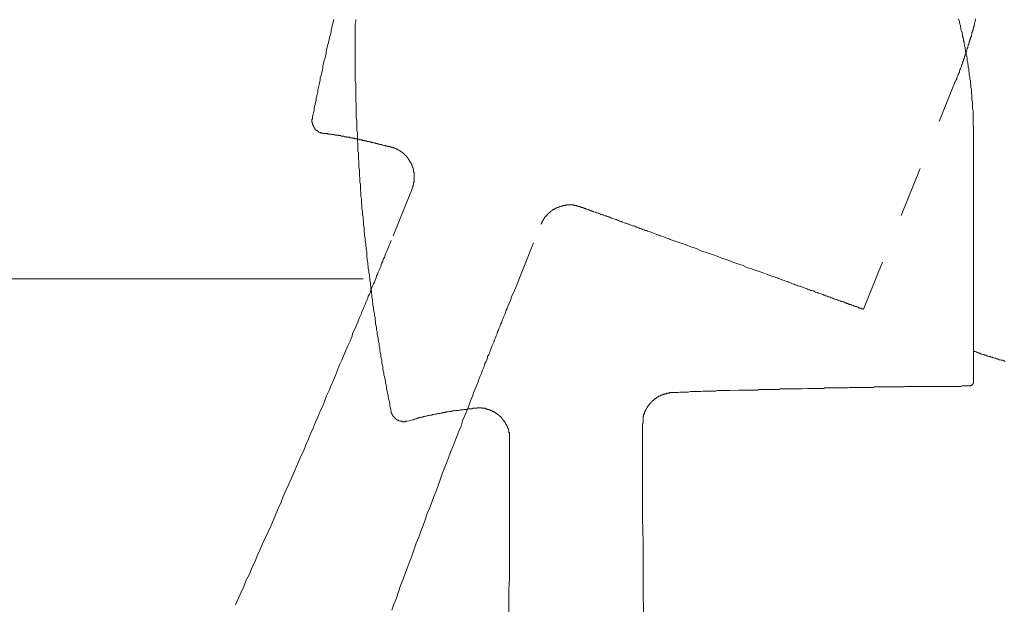
# Model space of a CAD drawing. Units: inches. Extents: x 6.9 to 89.9, y 222 to 281.2.
# Drawn here: x 69.1 to 76, y 250 to 254.1 of the extents above; entities that cross this region are included whole.
import ezdxf

# ---------------------------------------------------------------- set-up
doc = ezdxf.new("R2010")
doc.units = ezdxf.units.IN
doc.header["$MEASUREMENT"] = 0
for name, pattern in [('AI-Linetype-20', [0.705556, 0.352778, -0.352778]), ('AI-Linetype-24', [0.705556, 0.352778, -0.352778]), ('AI-Linetype-25', [0.705556, 0.352778, -0.352778]), ('AI-Linetype-29', [0.705556, 0.352778, -0.352778]), ('AI-Linetype-30', [0.705556, 0.352778, -0.352778]), ('AI-Linetype-31', [0.705556, 0.352778, -0.352778]), ('AI-Linetype-32', [0.705556, 0.352778, -0.352778]), ('AI-Linetype-33', [0.705556, 0.352778, -0.352778]), ('AI-Linetype-34', [0.705556, 0.352778, -0.352778]), ('AI-Linetype-35', [0.705556, 0.352778, -0.352778]), ('AI-Linetype-38', [0.705556, 0.352778, -0.352778]), ('AI-Linetype-39', [0.705556, 0.352778, -0.352778])]:
    doc.linetypes.add(name, pattern=pattern)
doc.layers.add('图层 1', color=7, linetype='Continuous')

msp = doc.modelspace()

# ---------------------------------------------------------------- linework, layer by layer
at = {"layer": '图层 1', "linetype": 'AI-Linetype-25', "lineweight": 9}
msp.add_lwpolyline([(71.3367, 254.1101), (71.3331, 254.0956), (71.3295, 254.0806), (71.3259, 254.0665), (71.3224, 254.0517), (71.319, 254.0405), (71.319, 254.0267), (71.315, 254.0117), (71.3114, 253.9971), (71.3076, 253.9831), (71.304, 253.9685), (71.3006, 253.9538), (71.2971, 253.9392), (71.2933, 253.9283), (71.2895, 253.9134), (71.2861, 253.8989), (71.2826, 253.8848), (71.2826, 253.8703), (71.2789, 253.8553), (71.2751, 253.8408), (71.2711, 253.8296), (71.2675, 253.8157), (71.2639, 253.8005), (71.2608, 253.7866), (71.2608, 253.7718), (71.2573, 253.7575), (71.2537, 253.7428), (71.2497, 253.7285), (71.2461, 253.7137), (71.2425, 253.7025), (71.2425, 253.6886), (71.2387, 253.6736), (71.2348, 253.6591), (71.231, 253.6445), (71.2277, 253.6302), (71.2241, 253.6157), (71.2241, 253.6014), (71.2205, 253.5899), (71.2174, 253.5754), (71.2134, 253.5609), (71.2134, 253.5468), (71.21, 253.532), (71.2063, 253.5175), (71.2027, 253.503), (71.1988, 253.4884), (71.1988, 253.4736), (71.1951, 253.4591), (71.1917, 253.4486), (71.1877, 253.4338), (71.1877, 253.4195)], dxfattribs=at)
at = {"layer": '图层 1', "lineweight": 9}
for points in [[(71.4895, 254.1101), (71.4895, 254.0956), (71.4859, 254.0772), (71.4859, 254.0627), (71.4859, 254.0479), (71.4859, 254.0336), (71.4859, 254.0191), (71.4859, 254.0043), (71.4859, 253.9867), (71.4859, 253.9721), (71.4859, 253.9576), (71.4859, 253.9428), (71.4859, 253.9283)], [(75.7955, 253.2993), (75.7955, 253.3358), (75.7955, 253.3539), (75.7921, 253.3756), (75.7921, 253.3944), (75.7921, 253.4119), (75.7921, 253.4302), (75.7921, 253.4519), (75.7921, 253.47), (75.7885, 253.4884), (75.7885, 253.4993), (75.7885, 253.5067), (75.7885, 253.5175), (75.7885, 253.5284), (75.7885, 253.5354), (75.784, 253.5468), (75.784, 253.5575), (75.784, 253.5644), (75.784, 253.5754), (75.784, 253.5864), (75.7807, 253.5938), (75.7807, 253.605), (75.7807, 253.6157), (75.7807, 253.6229), (75.7769, 253.6341), (75.7769, 253.6445), (75.7769, 253.652), (75.7735, 253.6629), (75.7735, 253.6736), (75.7735, 253.681), (75.7701, 253.6922), (75.7701, 253.7025), (75.7701, 253.7101), (75.7663, 253.7213), (75.7663, 253.7318), (75.7663, 253.739), (75.7626, 253.7499), (75.7626, 253.7611), (75.7626, 253.7683), (75.7592, 253.7797), (75.7592, 253.7902), (75.7556, 253.7971), (75.7556, 253.8085), (75.7518, 253.8193), (75.7518, 253.8264), (75.7518, 253.837), (75.7485, 253.8484), (75.7485, 253.8553), (75.7447, 253.8663), (75.7447, 253.8772), (75.7408, 253.8848), (75.7408, 253.8954), (75.7372, 253.9032), (75.7372, 253.9134), (75.7339, 253.9246), (75.7339, 253.932), (75.7304, 253.9428), (75.7304, 253.9538), (75.7266, 253.9609), (75.7266, 253.9721), (75.723, 253.9831), (75.7192, 253.9898), (75.7192, 254.0007), (75.7156, 254.0117), (75.7156, 254.0191), (75.712, 254.0298), (75.7079, 254.0405), (75.7079, 254.0479), (75.7046, 254.0591), (75.7046, 254.0665), (75.701, 254.0772), (75.6972, 254.0884), (75.6972, 254.0956), (75.6937, 254.1063), (75.6901, 254.1139)], [(71.4859, 253.9283), (71.4859, 253.9134), (71.4859, 253.8989), (71.4859, 253.8848), (71.4859, 253.8703), (71.4859, 253.8553), (71.4859, 253.8408), (71.4859, 253.8264), (71.4859, 253.8122), (71.4859, 253.7971), (71.4859, 253.7833), (71.4859, 253.7683), (71.4859, 253.754), (71.4859, 253.739), (71.4859, 253.7249), (71.4859, 253.7101), (71.4859, 253.6955), (71.4859, 253.681), (71.4895, 253.6665), (71.4895, 253.652), (71.4895, 253.6374), (71.4895, 253.6229), (71.4895, 253.6088), (71.4895, 253.5938), (71.4895, 253.5792), (71.4895, 253.5685), (71.4895, 253.5539), (71.4895, 253.539), (71.4931, 253.5251), (71.4931, 253.5103), (71.4931, 253.4955), (71.4931, 253.4812), (71.4931, 253.4665), (71.4931, 253.4519), (71.4931, 253.4374), (71.4931, 253.4233), (71.4971, 253.4085), (71.4971, 253.3944), (71.4971, 253.3792), (71.4971, 253.3652), (71.4971, 253.3503), (71.4971, 253.3358), (71.5007, 253.321), (71.5007, 253.307), (71.5007, 253.292), (71.5007, 253.2776), (71.5007, 253.2629), (71.5038, 253.2485), (71.5038, 253.2338), (71.5038, 253.2195), (71.5038, 253.2045), (71.5038, 253.1906), (71.5078, 253.1796), (71.5078, 253.1644), (71.5078, 253.151), (71.5078, 253.1356), (71.5112, 253.1212), (71.5112, 253.1065), (71.5112, 253.0924), (71.5112, 253.0774), (71.5147, 253.0629), (71.5147, 253.0485), (71.5147, 253.034), (71.5147, 253.0194), (71.5188, 253.0049), (71.5188, 252.9904), (71.5188, 252.9759), (71.5222, 252.9611), (71.5222, 252.9472), (71.5222, 252.932), (71.5222, 252.9177), (71.5259, 252.9033), (71.5259, 252.8888), (71.5259, 252.8738), (71.5295, 252.8626), (71.5295, 252.8488), (71.5295, 252.8342), (71.5328, 252.8197), (71.5328, 252.8052), (71.5328, 252.7908), (71.5365, 252.7761), (71.5365, 252.7611), (71.5365, 252.7467), (71.5403, 252.7325), (71.5403, 252.7174), (71.5441, 252.7031), (71.5441, 252.6888), (71.5441, 252.6743), (71.5476, 252.6592), (71.5476, 252.6454), (71.5476, 252.6304), (71.5514, 252.6158), (71.5514, 252.6013), (71.555, 252.5873), (71.555, 252.5758), (71.555, 252.5615), (71.5588, 252.5467), (71.5588, 252.5324), (71.5622, 252.5179), (71.5622, 252.5029), (71.5657, 252.4888), (71.5657, 252.4745), (71.5657, 252.4597), (71.5693, 252.4454), (71.5693, 252.4308), (71.5731, 252.4159), (71.5731, 252.4013), (71.577, 252.387), (71.577, 252.3724), (71.5805, 252.3577), (71.5805, 252.3433), (71.5843, 252.3322), (71.5843, 252.3183), (71.5877, 252.3029), (71.5877, 252.2888), (71.5915, 252.2747), (71.5915, 252.2599), (71.5948, 252.2452), (71.5948, 252.2308), (71.5987, 252.2163), (71.5987, 252.2013), (71.6023, 252.187), (71.6023, 252.1724), (71.6056, 252.1579), (71.6056, 252.1433), (71.6094, 252.129), (71.6094, 252.1176), (71.6129, 252.1038), (71.6129, 252.089), (71.6165, 252.0742), (71.6206, 252.0599), (71.6206, 252.0453), (71.6241, 252.031), (71.6241, 252.0163), (71.6275, 252.0017), (71.6275, 251.9867), (71.6315, 251.9727), (71.6349, 251.9581), (71.6349, 251.9436), (71.6382, 251.9328), (71.6382, 251.9183), (71.642, 251.9035), (71.6454, 251.8892), (71.6454, 251.8747), (71.6492, 251.8599), (71.6528, 251.8454), (71.6528, 251.8306), (71.6564, 251.8163), (71.6564, 251.8015), (71.6606, 251.7869), (71.6644, 251.7726), (71.6644, 251.7619), (71.6676, 251.7469), (71.6711, 251.7331), (71.6711, 251.7181), (71.6747, 251.7033), (71.6783, 251.689), (71.6783, 251.6746), (71.6816, 251.6597), (71.6854, 251.6454), (71.6854, 251.6308), (71.6895, 251.6198), (71.693, 251.6055), (71.6967, 251.5907), (71.6967, 251.5762), (71.7004, 251.5616), (71.704, 251.5478), (71.704, 251.533), (71.7078, 251.5183), (71.7114, 251.5035), (71.715, 251.489), (71.715, 251.4782), (71.7188, 251.4634), (71.7219, 251.4494), (71.7259, 251.435), (71.7259, 251.42), (71.7295, 251.4055), (71.7331, 251.3907), (71.7367, 251.3762)], [(75.7955, 253.2993), (75.7955, 251.5836)], [(71.5407, 252.3017), (63.5126, 252.3017)], [(75.7955, 251.7982), (75.8024, 251.7944), (75.8061, 251.7944), (75.8135, 251.7907), (75.8209, 251.7869), (75.8247, 251.7869), (75.8319, 251.7834), (75.8391, 251.7834), (75.8424, 251.78), (75.8498, 251.7764), (75.857, 251.7764), (75.8644, 251.7726), (75.8681, 251.7726), (75.8755, 251.7691), (75.8829, 251.7691), (75.8863, 251.7653), (75.8936, 251.7619), (75.9004, 251.7619), (75.9044, 251.7584), (75.9115, 251.7584), (75.9191, 251.7543), (75.9263, 251.7543), (75.9299, 251.751), (75.937, 251.751), (75.9445, 251.7469), (75.948, 251.7469), (75.9552, 251.7435), (75.9628, 251.7435), (75.9663, 251.74), (75.9733, 251.7362), (75.9807, 251.7362), (75.988, 251.7331), (75.9914, 251.7331), (75.999, 251.7331), (76.0064, 251.7288), (76.0098, 251.7288), (76.0167, 251.7252)], [(74.1567, 251.5256), (74.1602, 251.5256), (74.1638, 251.5256), (74.1676, 251.5256), (74.1714, 251.5256), (74.1751, 251.5256), (74.1786, 251.5256), (74.182, 251.5256), (74.1857, 251.5256), (74.1891, 251.5256), (74.1929, 251.5256), (74.1967, 251.5256), (74.2005, 251.5256), (74.2037, 251.5256), (74.2075, 251.5256), (74.2111, 251.5256), (74.2151, 251.5256), (74.2184, 251.5256), (74.222, 251.5256), (74.226, 251.5256), (74.2294, 251.5256), (74.2329, 251.5256), (74.2366, 251.5256), (74.2404, 251.5256), (74.244, 251.5256), (74.2475, 251.5256), (74.2513, 251.5256), (74.2547, 251.5256), (74.2583, 251.5256), (74.2616, 251.5256), (74.2654, 251.5256), (74.269, 251.5256), (74.2728, 251.5256), (74.2763, 251.5256), (74.2802, 251.5256), (74.284, 251.5256), (74.2875, 251.5256), (74.2914, 251.5256), (74.2949, 251.5295), (74.2983, 251.5295), (74.3021, 251.5295), (74.3054, 251.5295), (74.3128, 251.5295), (74.3236, 251.5295), (74.3314, 251.5295), (74.3381, 251.5295), (74.3495, 251.5295), (74.3565, 251.5295), (74.3634, 251.5295), (74.3748, 251.5295), (74.3824, 251.5295), (74.3927, 251.5295), (74.3999, 251.5295), (74.4113, 251.5295), (74.4184, 251.5295), (74.4289, 251.5295), (74.4401, 251.5295), (74.4471, 251.533), (74.4582, 251.533), (74.4692, 251.533), (74.4762, 251.533), (74.4871, 251.533), (74.4985, 251.533), (74.5093, 251.533), (74.5162, 251.533), (74.5271, 251.533), (74.5381, 251.533), (74.556, 251.533), (74.5779, 251.533), (74.5999, 251.533), (74.6397, 251.5362), (74.6612, 251.5362), (74.6799, 251.5362), (74.7016, 251.5362), (74.7198, 251.5362), (74.7305, 251.5362), (74.7419, 251.5362), (74.7527, 251.5362), (74.7598, 251.5399), (74.7705, 251.5399), (74.7817, 251.5399), (74.7891, 251.5399), (74.8001, 251.5399), (74.8109, 251.5399), (74.8178, 251.5399), (74.8289, 251.5399), (74.8399, 251.5399), (74.8468, 251.5399), (74.8578, 251.5399), (74.8654, 251.5399), (74.8757, 251.5399), (74.8836, 251.5399), (74.8943, 251.5399), (74.9012, 251.5399), (74.9127, 251.5399), (74.9201, 251.5399), (74.9307, 251.5435), (74.9375, 251.5435), (74.9451, 251.5435), (74.9565, 251.5435), (74.9632, 251.5435), (74.9706, 251.5435), (74.9815, 251.5435), (74.9887, 251.5435), (74.9963, 251.5435), (75.007, 251.5435), (75.014, 251.5435), (75.0213, 251.5435), (75.0285, 251.5435), (75.0361, 251.5435), (75.0471, 251.5435), (75.0542, 251.5435), (75.0612, 251.5435), (75.0688, 251.5435), (75.0759, 251.5435), (75.0831, 251.5435), (75.0907, 251.5435), (75.0976, 251.5435), (75.1051, 251.5478), (75.112, 251.5478), (75.1193, 251.5478), (75.127, 251.5478), (75.1343, 251.5478), (75.1413, 251.5478), (75.1487, 251.5478), (75.1561, 251.5478), (75.1634, 251.5478), (75.1708, 251.5478), (75.1775, 251.5478), (75.1851, 251.5478), (75.1923, 251.5478), (75.1994, 251.5478), (75.203, 251.5478), (75.2106, 251.5478), (75.2176, 251.5478), (75.2245, 251.5478), (75.2321, 251.5478), (75.2355, 251.5478), (75.2428, 251.5478), (75.2505, 251.5478), (75.2578, 251.5478), (75.2612, 251.5478), (75.2683, 251.5478), (75.2759, 251.5478), (75.2795, 251.5478), (75.2869, 251.5478), (75.2941, 251.5478), (75.2977, 251.5478), (75.305, 251.5478), (75.3124, 251.5478), (75.3162, 251.5511), (75.3231, 251.5511), (75.3265, 251.5511), (75.3341, 251.5511), (75.3415, 251.5511), (75.3449, 251.5511), (75.3518, 251.5511), (75.3556, 251.5511), (75.3632, 251.5511), (75.3666, 251.5511), (75.3746, 251.5511), (75.3777, 251.5511), (75.3847, 251.5511), (75.3883, 251.5511), (75.3918, 251.5511), (75.3992, 251.5511), (75.403, 251.5511), (75.4104, 251.5511), (75.414, 251.5511), (75.4174, 251.5511), (75.425, 251.5511), (75.4283, 251.5511), (75.4319, 251.5511), (75.439, 251.5511), (75.4428, 251.5511), (75.4464, 251.5511), (75.4538, 251.5511), (75.4576, 251.5511), (75.4612, 251.5511), (75.4683, 251.5511), (75.4717, 251.5511), (75.4755, 251.5511), (75.4791, 251.5511), (75.4867, 251.5511), (75.4905, 251.5511), (75.4939, 251.5511), (75.4974, 251.5511), (75.5086, 251.5511), (75.5156, 251.5511), (75.523, 251.5511), (75.5337, 251.5511), (75.5408, 251.5511), (75.5489, 251.5511), (75.5556, 251.5511), (75.5663, 251.5511), (75.5735, 251.5511), (75.5811, 251.5511), (75.5885, 251.5511), (75.5954, 251.5511), (75.6024, 251.5511), (75.6102, 251.5511), (75.6174, 251.5511), (75.6247, 251.5511), (75.6319, 251.5511), (75.6391, 251.5511), (75.6462, 251.5511), (75.6498, 251.5511), (75.6574, 251.5511), (75.6648, 251.5511), (75.672, 251.5511), (75.6789, 251.5511), (75.6827, 251.5511), (75.6901, 251.5511), (75.6972, 251.5511), (75.7046, 251.5511), (75.7079, 251.5511), (75.7156, 251.5547), (75.723, 251.5547), (75.7266, 251.5547), (75.7339, 251.5547), (75.7408, 251.5547), (75.7518, 251.5547), (75.7626, 251.5547)], [(75.7626, 251.5547), (75.7663, 251.5547), (75.7701, 251.5547), (75.7735, 251.5547), (75.7769, 251.5547), (75.7769, 251.5581), (75.7807, 251.5581), (75.784, 251.5581), (75.784, 251.5616), (75.7885, 251.5616), (75.7885, 251.5654), (75.7921, 251.5691), (75.7921, 251.5726), (75.7955, 251.5762), (75.7955, 251.5798), (75.7955, 251.5836)], [(73.492, 251.2928), (73.492, 251.2966), (73.492, 251.2999), (73.492, 251.3037), (73.492, 251.3075), (73.492, 251.3114), (73.492, 251.3149), (73.492, 251.3183), (73.492, 251.3214), (73.492, 251.3254), (73.492, 251.3292), (73.492, 251.3328), (73.492, 251.3366), (73.492, 251.3402), (73.4953, 251.3438), (73.4953, 251.3471), (73.4953, 251.3507), (73.4953, 251.3547), (73.4989, 251.3547), (73.4989, 251.3583), (73.4989, 251.3619), (73.5027, 251.3652), (73.5027, 251.369), (73.5027, 251.3724), (73.5063, 251.3724), (73.5063, 251.3762), (73.5063, 251.38), (73.5097, 251.38), (73.5097, 251.3834), (73.5097, 251.3874), (73.5135, 251.3874), (73.5135, 251.3907), (73.5135, 251.3946), (73.517, 251.3946), (73.517, 251.3984), (73.5206, 251.4021), (73.5206, 251.4055), (73.5242, 251.4055), (73.5242, 251.4089), (73.5242, 251.4127), (73.528, 251.4127), (73.528, 251.4162), (73.5318, 251.4162), (73.5318, 251.42), (73.5352, 251.4234), (73.5352, 251.4272), (73.5388, 251.4272), (73.5388, 251.431), (73.5426, 251.431), (73.5426, 251.435), (73.5462, 251.435), (73.5462, 251.4386), (73.5499, 251.442), (73.5535, 251.4455), (73.5573, 251.4494), (73.5605, 251.4494), (73.5605, 251.4525), (73.5642, 251.4525), (73.5642, 251.4558), (73.5676, 251.4558), (73.5676, 251.4599), (73.5717, 251.4599), (73.5717, 251.4634), (73.5754, 251.4634), (73.579, 251.4672), (73.5826, 251.4672), (73.5826, 251.4711), (73.586, 251.4711), (73.5897, 251.4746), (73.5933, 251.4746), (73.5933, 251.4782), (73.5971, 251.4782), (73.6005, 251.4782), (73.6005, 251.482), (73.6043, 251.482), (73.6081, 251.4854), (73.6115, 251.4854), (73.6153, 251.4854), (73.6153, 251.489), (73.6189, 251.489), (73.6226, 251.489), (73.6226, 251.4927), (73.6263, 251.4927), (73.6298, 251.4927), (73.6336, 251.4961), (73.6368, 251.4961), (73.6406, 251.4961), (73.6441, 251.5001), (73.6479, 251.5001), (73.6513, 251.5001), (73.6553, 251.5001), (73.6553, 251.5035), (73.6589, 251.5035), (73.6627, 251.5035), (73.6665, 251.5035), (73.6697, 251.5035), (73.6737, 251.5035), (73.6772, 251.5035), (73.6772, 251.5075), (73.6806, 251.5075), (73.684, 251.5075), (73.6875, 251.5075), (73.6915, 251.5075)], [(73.6915, 251.5075), (73.7202, 251.5075), (73.735, 251.5075), (73.7495, 251.5111), (73.7641, 251.5111), (73.7786, 251.5111), (73.7934, 251.5111), (73.8076, 251.5111), (73.8224, 251.5147), (73.837, 251.5147), (73.8517, 251.5147), (73.8659, 251.5147), (73.8808, 251.5147), (73.8945, 251.5147), (73.9094, 251.5183), (73.9242, 251.5183), (73.9386, 251.5183), (73.9531, 251.5183), (73.9678, 251.5183), (73.9822, 251.5183), (73.9967, 251.5183), (74.0115, 251.5218), (74.0406, 251.5218), (74.069, 251.5218), (74.0978, 251.5218), (74.1567, 251.5256)], [(71.7367, 251.3762), (71.7367, 251.3724), (71.7367, 251.369), (71.7367, 251.3652), (71.7403, 251.3652), (71.7403, 251.3619), (71.7403, 251.3583), (71.7438, 251.3583), (71.7438, 251.3547), (71.7438, 251.3507), (71.7474, 251.3507), (71.7474, 251.3471), (71.7474, 251.3438), (71.7512, 251.3438), (71.7512, 251.3402), (71.755, 251.3402), (71.755, 251.3366), (71.7588, 251.3366), (71.7588, 251.3328), (71.7619, 251.3292), (71.766, 251.3292), (71.766, 251.3254), (71.7694, 251.3254), (71.7694, 251.3214), (71.7727, 251.3214), (71.7727, 251.3183), (71.7767, 251.3183), (71.7801, 251.3183), (71.7801, 251.3149), (71.7839, 251.3149), (71.7875, 251.3149), (71.7875, 251.3114), (71.7913, 251.3114), (71.7949, 251.3114), (71.7985, 251.3075), (71.8018, 251.3075), (71.8054, 251.3075), (71.8089, 251.3075), (71.813, 251.3075), (71.813, 251.3037), (71.8168, 251.3037), (71.8203, 251.3037), (71.824, 251.3037), (71.8273, 251.3037), (71.8306, 251.3037), (71.8349, 251.3037), (71.8383, 251.3075), (71.8423, 251.3075), (71.8454, 251.3075)], [(71.8454, 251.3075), (71.86, 251.3114), (71.8749, 251.3149), (71.889, 251.3183), (71.896, 251.3214), (71.9038, 251.3214), (71.911, 251.3254), (71.9186, 251.3292), (71.9258, 251.3292), (71.9326, 251.3328), (71.9403, 251.3328), (71.9474, 251.3366), (71.9546, 251.3366), (71.9622, 251.3402), (71.9694, 251.3402), (71.9767, 251.3438), (71.9837, 251.3438), (71.991, 251.3471), (71.9982, 251.3471), (72.0054, 251.3507), (72.0123, 251.3507), (72.0197, 251.3507), (72.0275, 251.3547), (72.0345, 251.3547), (72.0416, 251.3583), (72.0492, 251.3583), (72.06, 251.3619), (72.0673, 251.3619), (72.0745, 251.3619), (72.0821, 251.3652), (72.0891, 251.3652), (72.0964, 251.369), (72.1034, 251.369), (72.1105, 251.369), (72.1184, 251.3724), (72.1255, 251.3724), (72.1327, 251.3724), (72.1396, 251.3762), (72.1468, 251.3762), (72.1543, 251.3762), (72.162, 251.38), (72.1691, 251.38), (72.1763, 251.38), (72.1837, 251.3834), (72.1944, 251.3834), (72.2018, 251.3834), (72.209, 251.3834), (72.2163, 251.3874), (72.2235, 251.3874), (72.2306, 251.3874), (72.238, 251.3874), (72.2452, 251.3907), (72.2526, 251.3907), (72.2597, 251.3907), (72.2671, 251.3907), (72.2747, 251.3946), (72.2814, 251.3946), (72.289, 251.3946), (72.3003, 251.3946), (72.3069, 251.3984), (72.3217, 251.3984)], [(72.3217, 251.3984), (72.3256, 251.3984), (72.3293, 251.3984), (72.3329, 251.3984), (72.3363, 251.3984), (72.3363, 251.4021), (72.3399, 251.4021), (72.3432, 251.4021), (72.3467, 251.4021), (72.3505, 251.4021), (72.3544, 251.4021), (72.3582, 251.4021), (72.3615, 251.4021), (72.3653, 251.4021), (72.3687, 251.4021), (72.3687, 251.3984), (72.3723, 251.3984), (72.3763, 251.3984), (72.3797, 251.3984), (72.3835, 251.3984), (72.3868, 251.3984), (72.3902, 251.3984), (72.3945, 251.3946), (72.398, 251.3946), (72.4016, 251.3946), (72.4051, 251.3946), (72.4051, 251.3907), (72.4087, 251.3907), (72.4125, 251.3907), (72.4163, 251.3907), (72.4163, 251.3874), (72.4197, 251.3874), (72.4235, 251.3874), (72.4266, 251.3874), (72.4266, 251.3834), (72.4305, 251.3834), (72.4345, 251.3834), (72.4345, 251.38), (72.438, 251.38), (72.4414, 251.38), (72.445, 251.3762), (72.4486, 251.3762), (72.4523, 251.3724), (72.4562, 251.3724), (72.4562, 251.369), (72.4598, 251.369), (72.4634, 251.369), (72.4634, 251.3652), (72.4671, 251.3652), (72.4671, 251.3619), (72.4703, 251.3619), (72.4741, 251.3619), (72.4741, 251.3583), (72.4779, 251.3583), (72.4779, 251.3547), (72.4815, 251.3547), (72.4815, 251.3507), (72.4852, 251.3507), (72.4888, 251.3471), (72.4924, 251.3438), (72.4958, 251.3438), (72.4958, 251.3402), (72.5, 251.3402), (72.5, 251.3366), (72.5038, 251.3366), (72.5038, 251.3328), (72.507, 251.3328), (72.507, 251.3292), (72.5106, 251.3254), (72.5143, 251.3214), (72.5143, 251.3183), (72.5179, 251.3183), (72.5179, 251.3149), (72.5213, 251.3149), (72.5213, 251.3114), (72.5251, 251.3075), (72.5251, 251.3037), (72.5287, 251.3037), (72.5287, 251.2999), (72.5324, 251.2966), (72.5324, 251.2928), (72.5365, 251.2928), (72.5365, 251.2892), (72.5365, 251.2856), (72.5399, 251.2856), (72.5399, 251.2823), (72.5399, 251.2787), (72.5437, 251.2787), (72.5437, 251.2746), (72.5472, 251.2711), (72.5472, 251.2674), (72.5472, 251.2637), (72.5506, 251.2637), (72.5506, 251.2599), (72.5506, 251.2563), (72.5539, 251.2563), (72.5539, 251.2527), (72.5539, 251.2491), (72.5539, 251.2453), (72.5575, 251.2417), (72.5575, 251.2381), (72.5575, 251.2348), (72.5575, 251.2312), (72.5609, 251.2274), (72.5609, 251.2239), (72.5609, 251.2198), (72.5609, 251.2164), (72.5609, 251.2127), (72.5609, 251.209), (72.5609, 251.2053), (72.5609, 251.2019), (72.5609, 251.1981), (72.5609, 251.1947), (72.5609, 251.1914), (72.5609, 251.1876)], [(73.4878, 250.7986), (73.4878, 251.2928)], [(72.5609, 251.1876), (72.5609, 250.7986)], [(72.5609, 250.7986), (72.5609, 250.6312), (72.5609, 250.4638), (72.5609, 250.3806), (72.5609, 250.297), (72.5609, 250.2133), (72.5575, 250.1294), (72.5575, 250.0495), (72.5575, 249.966)], [(73.4953, 249.966), (73.492, 250.1294), (73.492, 250.2133), (73.492, 250.297), (73.492, 250.3806), (73.492, 250.4638), (73.4878, 250.6312), (73.4878, 250.7986)]]:
    msp.add_lwpolyline(points, dxfattribs=at)
at = {"layer": '图层 1', "linetype": 'AI-Linetype-20', "lineweight": 9}
msp.add_lwpolyline([(75.6686, 253.6772), (75.672, 253.681), (75.6755, 253.6886), (75.6789, 253.6955), (75.6789, 253.7025), (75.6827, 253.7101), (75.6862, 253.7177), (75.6862, 253.7213), (75.6901, 253.7285), (75.6937, 253.7356), (75.6972, 253.7428), (75.6972, 253.7499), (75.701, 253.7575), (75.7046, 253.7647), (75.7046, 253.7683), (75.7079, 253.7756), (75.712, 253.7833), (75.712, 253.7902), (75.7156, 253.7971), (75.7192, 253.8045), (75.7192, 253.8122), (75.723, 253.8157), (75.7266, 253.8233), (75.7266, 253.8296), (75.7304, 253.837), (75.7339, 253.8448), (75.7339, 253.852), (75.7372, 253.8591), (75.7372, 253.8627), (75.7408, 253.8703), (75.7447, 253.8772), (75.7447, 253.8848), (75.7485, 253.8922), (75.7485, 253.8989), (75.7518, 253.9063), (75.7556, 253.9134), (75.7556, 253.9209), (75.7592, 253.9246), (75.7592, 253.932), (75.7626, 253.9392), (75.7663, 253.9461), (75.7663, 253.9538), (75.7701, 253.9609), (75.7701, 253.9685), (75.7735, 253.9755), (75.7735, 253.9831), (75.7769, 253.9867), (75.7807, 253.9938), (75.7807, 254.0007), (75.784, 254.0083), (75.784, 254.0153), (75.7885, 254.0231), (75.7885, 254.0298), (75.7921, 254.037), (75.7921, 254.0444), (75.7955, 254.0517), (75.7955, 254.0555), (75.7992, 254.0627), (75.7992, 254.0699), (75.8024, 254.0772), (75.8024, 254.0847), (75.8061, 254.0922), (75.8061, 254.0989), (75.8095, 254.1063), (75.8095, 254.1139)], dxfattribs=at)
at = {"layer": '图层 1', "linetype": 'AI-Linetype-29', "lineweight": 9}
msp.add_lwpolyline([(75.0285, 252.089), (75.6686, 253.6772)], dxfattribs=at)
at = {"layer": '图层 1', "linetype": 'AI-Linetype-24', "lineweight": 9}
msp.add_lwpolyline([(71.1877, 253.4195), (71.1877, 253.4157), (71.1841, 253.4119), (71.1841, 253.4085), (71.1841, 253.4045), (71.1841, 253.4012), (71.1841, 253.3978), (71.1841, 253.3944), (71.1841, 253.3907), (71.1877, 253.3907), (71.1877, 253.3866), (71.1877, 253.3828), (71.1877, 253.3792), (71.1877, 253.3756), (71.1917, 253.3756), (71.1917, 253.3721), (71.1917, 253.3685), (71.1917, 253.3652), (71.1951, 253.3652), (71.1951, 253.3616), (71.1988, 253.3577), (71.1988, 253.3539), (71.2027, 253.3539), (71.2027, 253.3503), (71.2063, 253.3465), (71.2063, 253.343), (71.21, 253.343), (71.21, 253.3392), (71.2134, 253.3392), (71.2134, 253.3358), (71.2174, 253.3358), (71.2205, 253.3322), (71.2241, 253.3322), (71.2241, 253.3286), (71.2277, 253.3286), (71.231, 253.3246), (71.2348, 253.3246), (71.2387, 253.321), (71.2425, 253.321), (71.2461, 253.321), (71.2461, 253.3174), (71.2497, 253.3174), (71.2537, 253.3174), (71.2573, 253.3174), (71.2608, 253.3174)], dxfattribs=at)
at = {"layer": '图层 1', "linetype": 'AI-Linetype-35', "lineweight": 9}
msp.add_lwpolyline([(71.2608, 253.3174), (71.2639, 253.3174), (71.2675, 253.3174), (71.2711, 253.3139), (71.2751, 253.3139), (71.2789, 253.3139), (71.2826, 253.3139), (71.2861, 253.3139), (71.2895, 253.3139), (71.2933, 253.3139), (71.2971, 253.3105), (71.3006, 253.3105), (71.304, 253.3105), (71.3076, 253.3105), (71.3114, 253.3105), (71.315, 253.3105), (71.319, 253.3105), (71.3224, 253.307), (71.3259, 253.307), (71.3295, 253.307), (71.3331, 253.307), (71.3367, 253.307), (71.3407, 253.307), (71.3443, 253.3031), (71.3478, 253.3031), (71.3515, 253.3031), (71.3548, 253.3031), (71.3588, 253.3031), (71.3627, 253.3031), (71.366, 253.3031), (71.3698, 253.2993), (71.3732, 253.2993), (71.3769, 253.2993), (71.3807, 253.2993), (71.3844, 253.2993), (71.3877, 253.2958), (71.3913, 253.2958), (71.395, 253.2958), (71.3989, 253.2958), (71.4022, 253.2958), (71.406, 253.2958), (71.4098, 253.292), (71.413, 253.292), (71.4168, 253.292), (71.4206, 253.292), (71.4241, 253.292), (71.4277, 253.2886), (71.4311, 253.2886), (71.4346, 253.2886), (71.4384, 253.2886), (71.4422, 253.2886), (71.4454, 253.2886), (71.4497, 253.2845), (71.4532, 253.2845), (71.4571, 253.2845), (71.4608, 253.2845), (71.4642, 253.2845), (71.4676, 253.281), (71.4711, 253.281), (71.4745, 253.281), (71.4785, 253.281), (71.4821, 253.2776), (71.4859, 253.2776), (71.4895, 253.2776), (71.4931, 253.2776), (71.4971, 253.2776), (71.5007, 253.2741), (71.5038, 253.2741), (71.5078, 253.2741), (71.5112, 253.2741), (71.5188, 253.2703), (71.5222, 253.2703), (71.5259, 253.2703), (71.5295, 253.2703), (71.5328, 253.2703), (71.5365, 253.2665), (71.5403, 253.2665), (71.5441, 253.2665), (71.5476, 253.2665), (71.5514, 253.2629), (71.555, 253.2629), (71.5588, 253.2629), (71.5622, 253.2629), (71.5693, 253.2593), (71.5731, 253.2593), (71.577, 253.2593), (71.5805, 253.2593), (71.5843, 253.2557), (71.5877, 253.2557), (71.5915, 253.2557), (71.5948, 253.2557), (71.5987, 253.2524), (71.6056, 253.2524), (71.6094, 253.2524), (71.6129, 253.2485), (71.6165, 253.2485), (71.6206, 253.2485), (71.6241, 253.2485), (71.6275, 253.2448), (71.6349, 253.2448), (71.6382, 253.2448), (71.642, 253.2448), (71.6454, 253.2409), (71.6492, 253.2409), (71.6528, 253.2409), (71.6564, 253.2369), (71.6644, 253.2369), (71.6676, 253.2369), (71.6711, 253.2369), (71.6747, 253.2338), (71.6783, 253.2338), (71.6816, 253.2338), (71.6895, 253.2304), (71.693, 253.2304), (71.6967, 253.2304), (71.7004, 253.2267), (71.704, 253.2267), (71.7114, 253.2267), (71.715, 253.2267), (71.7188, 253.223), (71.7219, 253.223), (71.7259, 253.223), (71.7331, 253.2195), (71.7367, 253.2195)], dxfattribs=at)
at = {"layer": '图层 1', "linetype": 'AI-Linetype-34', "lineweight": 9}
msp.add_lwpolyline([(71.7367, 253.2195), (71.7403, 253.2195), (71.7438, 253.2157), (71.7474, 253.2157), (71.7512, 253.2157), (71.755, 253.2157), (71.755, 253.2119), (71.7588, 253.2119), (71.7619, 253.2119), (71.766, 253.2087), (71.7694, 253.2087), (71.7727, 253.2045), (71.7767, 253.2045), (71.7801, 253.2045), (71.7801, 253.2009), (71.7839, 253.2009), (71.7875, 253.1978), (71.7913, 253.1978), (71.7949, 253.1938), (71.7985, 253.1938), (71.7985, 253.1906), (71.8018, 253.1906), (71.8054, 253.187), (71.8089, 253.187), (71.8089, 253.1832), (71.813, 253.1832), (71.8168, 253.1796), (71.8203, 253.1758), (71.824, 253.1758), (71.824, 253.172), (71.8273, 253.172), (71.8273, 253.1684), (71.8306, 253.1684), (71.8306, 253.1644), (71.8349, 253.1644), (71.8349, 253.1609), (71.8383, 253.1609), (71.8383, 253.1578), (71.8423, 253.1578), (71.8423, 253.1539), (71.8454, 253.1539), (71.8454, 253.151), (71.849, 253.1468), (71.8526, 253.143), (71.8526, 253.1394), (71.8566, 253.1394), (71.8566, 253.1356), (71.86, 253.1322), (71.86, 253.1284), (71.8637, 253.1284), (71.8637, 253.1248), (71.8674, 253.1212), (71.8674, 253.1177), (71.8711, 253.1177), (71.8711, 253.1139), (71.8711, 253.1101), (71.8749, 253.1101), (71.8749, 253.1065), (71.8749, 253.1031), (71.8786, 253.1031), (71.8786, 253.0995), (71.8786, 253.0958), (71.8821, 253.0958), (71.8821, 253.0924), (71.8821, 253.0884), (71.8821, 253.085), (71.8855, 253.085), (71.8855, 253.0812), (71.8855, 253.0774), (71.889, 253.074), (71.889, 253.0703), (71.889, 253.0669), (71.889, 253.0629), (71.8926, 253.0629), (71.8926, 253.0593), (71.8926, 253.0557), (71.8926, 253.0524), (71.8926, 253.0485), (71.8926, 253.0448), (71.896, 253.0448), (71.896, 253.0416), (71.896, 253.0378), (71.896, 253.034), (71.896, 253.0306), (71.896, 253.0268), (71.896, 253.023), (71.896, 253.0194), (71.896, 253.0161), (71.896, 253.0123), (71.896, 253.0087), (71.896, 253.0049), (71.896, 253.0007), (71.896, 252.9973), (71.896, 252.9939), (71.896, 252.9904), (71.896, 252.9868), (71.896, 252.9834), (71.896, 252.9796), (71.896, 252.9759), (71.8926, 252.9759), (71.8926, 252.9725), (71.8926, 252.9687), (71.8926, 252.9649), (71.8926, 252.9611), (71.8926, 252.9573), (71.889, 252.9573), (71.889, 252.9539), (71.889, 252.9505), (71.889, 252.9472), (71.8855, 252.9432), (71.8855, 252.9398), (71.8821, 252.936), (71.8821, 252.932), (71.8821, 252.9284)], dxfattribs=at)
at = {"layer": '图层 1', "linetype": 'AI-Linetype-30', "lineweight": 9}
msp.add_lwpolyline([(71.8821, 252.9284), (71.7367, 252.5689)], dxfattribs=at)
at = {"layer": '图层 1', "linetype": 'AI-Linetype-38', "lineweight": 9}
msp.add_lwpolyline([(72.7797, 252.6816), (72.7833, 252.6852), (72.7833, 252.6888), (72.7864, 252.6888), (72.7864, 252.6922), (72.7864, 252.6959), (72.7902, 252.6998), (72.7902, 252.7031), (72.794, 252.7067), (72.794, 252.7105), (72.7976, 252.7105), (72.7976, 252.7139), (72.7976, 252.7174), (72.8014, 252.7174), (72.8014, 252.7212), (72.8049, 252.7212), (72.8049, 252.7251), (72.8049, 252.7289), (72.8086, 252.7289), (72.8086, 252.7325), (72.8117, 252.7325), (72.8117, 252.7362), (72.8157, 252.7362), (72.8157, 252.7394), (72.8192, 252.7429), (72.8228, 252.7467), (72.8267, 252.7505), (72.8302, 252.7537), (72.8341, 252.7579), (72.8379, 252.7611), (72.8414, 252.7649), (72.8445, 252.7649), (72.8445, 252.7687), (72.8483, 252.7687), (72.8483, 252.7725), (72.8519, 252.7725), (72.8558, 252.7761), (72.8596, 252.7794), (72.8629, 252.7794), (72.8629, 252.7834), (72.8669, 252.7834), (72.8705, 252.7834), (72.8705, 252.7865), (72.8741, 252.7865), (72.8774, 252.7865), (72.8774, 252.7908), (72.8812, 252.7908), (72.885, 252.794), (72.8884, 252.794), (72.8922, 252.7977), (72.896, 252.7977), (72.8994, 252.7977), (72.8994, 252.8016), (72.9029, 252.8016), (72.9067, 252.8016), (72.9101, 252.8052), (72.9139, 252.8052), (72.9177, 252.8052), (72.9211, 252.8085), (72.9249, 252.8085), (72.9284, 252.8085), (72.9318, 252.8085), (72.9318, 252.8123), (72.9356, 252.8123), (72.9392, 252.8123), (72.943, 252.8123), (72.9463, 252.8123), (72.9497, 252.8123), (72.954, 252.8123), (72.954, 252.8161), (72.9578, 252.8161), (72.9616, 252.8161), (72.9649, 252.8161), (72.9685, 252.8161), (72.9721, 252.8161), (72.9756, 252.8161), (72.9788, 252.8161), (72.9828, 252.8161), (72.9866, 252.8161), (72.9904, 252.8161), (72.9942, 252.8161), (72.9978, 252.8161), (73.0012, 252.8161), (73.0047, 252.8161), (73.0085, 252.8161), (73.0085, 252.8123), (73.0117, 252.8123), (73.0155, 252.8123), (73.0193, 252.8123), (73.0229, 252.8123), (73.0264, 252.8123), (73.03, 252.8123), (73.03, 252.8085), (73.0338, 252.8085), (73.0374, 252.8085), (73.0414, 252.8085), (73.0414, 252.8052), (73.045, 252.8052), (73.0486, 252.8052), (73.052, 252.8052)], dxfattribs=at)
at = {"layer": '图层 1', "linetype": 'AI-Linetype-39', "lineweight": 9}
msp.add_lwpolyline([(73.052, 252.8052), (73.0551, 252.8016), (73.0593, 252.8016), (73.0629, 252.8016), (73.0629, 252.7977), (73.0665, 252.7977), (73.07, 252.7977), (73.0741, 252.7977), (73.0777, 252.794), (73.0812, 252.794), (73.0846, 252.7908), (73.0884, 252.7908), (73.092, 252.7908), (73.0958, 252.7865), (73.0994, 252.7865), (73.1029, 252.7865), (73.1103, 252.7834), (73.1137, 252.7834), (73.1172, 252.7794), (73.1208, 252.7794), (73.1247, 252.7761), (73.132, 252.7761), (73.1356, 252.7725), (73.139, 252.7725), (73.1463, 252.7687), (73.1499, 252.7687), (73.1573, 252.7649), (73.1606, 252.7649), (73.1685, 252.7611), (73.1718, 252.7611), (73.179, 252.7579), (73.1824, 252.7579), (73.1898, 252.7537), (73.1978, 252.7505), (73.2014, 252.7505), (73.2086, 252.7467), (73.2157, 252.7467), (73.2191, 252.7429), (73.2262, 252.7394), (73.2339, 252.7394), (73.241, 252.7362), (73.2481, 252.7325), (73.2558, 252.7325), (73.2625, 252.7289), (73.2698, 252.7251), (73.2774, 252.7251), (73.2808, 252.7212), (73.292, 252.7174), (73.2994, 252.7139), (73.3063, 252.7139), (73.3135, 252.7105), (73.3208, 252.7067), (73.328, 252.7031), (73.3352, 252.7031), (73.3428, 252.6998), (73.3497, 252.6959), (73.3607, 252.6922), (73.3681, 252.6888), (73.3755, 252.6888), (73.3826, 252.6852), (73.3933, 252.6816), (73.401, 252.6779), (73.4083, 252.6743), (73.4189, 252.6705), (73.4265, 252.6705), (73.4372, 252.6671), (73.4448, 252.663), (73.4517, 252.6592), (73.4627, 252.6557), (73.4698, 252.6525), (73.4808, 252.6488), (73.4878, 252.6454), (73.4989, 252.6416), (73.5063, 252.6378), (73.517, 252.6378), (73.5242, 252.6338), (73.5352, 252.6304), (73.5462, 252.627), (73.5535, 252.6232), (73.5642, 252.6199), (73.5754, 252.6158), (73.5826, 252.6125), (73.5933, 252.6089), (73.6043, 252.6049), (73.6115, 252.6013), (73.6226, 252.598), (73.6336, 252.5942), (73.6406, 252.5906), (73.6513, 252.5873), (73.6627, 252.5832), (73.6737, 252.5798), (73.6806, 252.5758), (73.7021, 252.5689), (73.7242, 252.5615), (73.7424, 252.5543), (73.7641, 252.5467), (73.7858, 252.5393), (73.8038, 252.5324), (73.8258, 252.525), (73.8475, 252.5179), (73.8696, 252.5107), (73.8911, 252.4993), (73.9094, 252.4924), (73.9312, 252.4855), (73.9531, 252.478), (73.9967, 252.4633), (74.0406, 252.4454), (74.084, 252.4308), (74.124, 252.4159), (74.1457, 252.4087), (74.1676, 252.4013), (74.1891, 252.3942), (74.2111, 252.3834), (74.2329, 252.3762), (74.2547, 252.3687), (74.2728, 252.3615), (74.2949, 252.3543), (74.3164, 252.3472), (74.3347, 252.3398), (74.3565, 252.3322), (74.3784, 252.325), (74.3963, 252.3183), (74.4075, 252.3143), (74.4184, 252.3107), (74.4289, 252.3071), (74.4363, 252.3029), (74.4471, 252.2997), (74.4582, 252.2957), (74.4657, 252.2921), (74.4762, 252.2888), (74.4871, 252.285), (74.4985, 252.2819), (74.5057, 252.278), (74.5162, 252.2747), (74.5234, 252.2707), (74.5346, 252.2666), (74.5455, 252.2633), (74.5527, 252.2599), (74.5638, 252.2561), (74.5708, 252.2526), (74.5818, 252.2489), (74.5894, 252.2489), (74.5999, 252.2452), (74.6072, 252.2416), (74.6182, 252.2377), (74.6256, 252.2346), (74.6359, 252.2308), (74.6433, 252.2268), (74.6544, 252.2235), (74.6612, 252.2199), (74.669, 252.2199), (74.6799, 252.2163), (74.6871, 252.2129), (74.6941, 252.2086), (74.7053, 252.2051), (74.7129, 252.2013), (74.7198, 252.2013), (74.7267, 252.198), (74.7381, 252.1944), (74.7455, 252.1908), (74.7527, 252.187), (74.7598, 252.187), (74.7668, 252.1834), (74.7744, 252.1796), (74.7817, 252.176), (74.7891, 252.176), (74.7963, 252.1724), (74.8035, 252.1691), (74.8109, 252.165), (74.8178, 252.165), (74.8252, 252.1612), (74.8326, 252.1579), (74.8399, 252.1579), (74.8468, 252.1543), (74.8545, 252.1507), (74.8578, 252.1507), (74.8654, 252.1471), (74.8723, 252.1433), (74.8798, 252.1433), (74.8836, 252.1398), (74.8909, 252.1398), (74.8976, 252.1362), (74.9012, 252.1324), (74.909, 252.1324), (74.9127, 252.129), (74.9201, 252.129), (74.9236, 252.1248), (74.9307, 252.1248), (74.9339, 252.1212), (74.9413, 252.1212), (74.9451, 252.1176), (74.9493, 252.1176), (74.9565, 252.1147), (74.9599, 252.1147), (74.9632, 252.1111), (74.967, 252.1111), (74.9706, 252.1074), (74.9779, 252.1074), (74.9815, 252.1074), (74.9849, 252.1038), (74.9887, 252.1038), (74.9925, 252.1038), (74.9963, 252.0997), (74.9997, 252.0997), (75.0033, 252.0962), (75.007, 252.0962), (75.0102, 252.0962), (75.014, 252.0925), (75.0176, 252.0925), (75.0213, 252.0925), (75.0213, 252.089), (75.0249, 252.089), (75.0285, 252.089)], dxfattribs=at)
at = {"layer": '图层 1', "linetype": 'AI-Linetype-31', "lineweight": 9}
msp.add_lwpolyline([(72.5976, 252.2235), (72.7797, 252.6816)], dxfattribs=at)
at = {"layer": '图层 1', "linetype": 'AI-Linetype-33', "lineweight": 9}
msp.add_lwpolyline([(71.7367, 252.5689), (71.7188, 252.5217), (71.7078, 252.4993), (71.6967, 252.4745), (71.6895, 252.449), (71.6816, 252.4378), (71.6783, 252.423), (71.6711, 252.4123), (71.6676, 252.3979), (71.6644, 252.387), (71.6564, 252.3724), (71.6528, 252.3615), (71.6454, 252.3472), (71.642, 252.3322), (71.6349, 252.3214), (71.6315, 252.3071), (71.6241, 252.2921), (71.6206, 252.278), (71.6129, 252.2666), (71.6056, 252.2526), (71.6023, 252.2377), (71.5948, 252.2235), (71.5915, 252.2086), (71.5843, 252.1944), (71.577, 252.1796), (71.5731, 252.165), (71.5657, 252.1507), (71.5588, 252.1362), (71.555, 252.1212), (71.5476, 252.1074), (71.5403, 252.089), (71.5328, 252.0742), (71.5295, 252.0599), (71.5222, 252.0453), (71.5147, 252.031), (71.5078, 252.0125), (71.5038, 251.9981), (71.4971, 251.9834), (71.4895, 251.9653), (71.4821, 251.9505), (71.4745, 251.9328), (71.4676, 251.9183), (71.4642, 251.9002), (71.4571, 251.8854), (71.4497, 251.8673), (71.4346, 251.8344), (71.4206, 251.8015), (71.406, 251.7691), (71.3913, 251.7331), (71.3769, 251.7004), (71.3627, 251.6634), (71.3478, 251.627), (71.3331, 251.5907), (71.319, 251.5581), (71.304, 251.5218), (71.2861, 251.4854), (71.2711, 251.4455), (71.2573, 251.4089), (71.2387, 251.3724), (71.2241, 251.3366), (71.2063, 251.2966), (71.1917, 251.2599), (71.1734, 251.2198), (71.159, 251.1836), (71.1407, 251.1438), (71.1264, 251.1039), (71.1076, 251.0639), (71.0901, 251.0238), (71.0751, 250.9874), (71.0568, 250.9476), (71.0391, 250.9073), (71.021, 250.8643), (71.0029, 250.824), (70.9845, 250.7838), (70.9697, 250.7439), (70.9516, 250.7037), (70.9335, 250.66), (70.9154, 250.6204), (70.8973, 250.5766), (70.8791, 250.5368), (70.8608, 250.4967), (70.8393, 250.4528), (70.821, 250.4097), (70.8027, 250.3696), (70.7852, 250.3258), (70.7661, 250.2858), (70.7483, 250.2423), (70.7263, 250.1987), (70.7082, 250.1551), (70.6899, 250.1155), (70.6501, 250.0278)], dxfattribs=at)
at = {"layer": '图层 1', "linetype": 'AI-Linetype-32', "lineweight": 9}
msp.add_lwpolyline([(71.7403, 249.9913), (71.755, 250.0318), (71.7727, 250.0752), (71.7875, 250.1186), (71.8018, 250.1622), (71.8203, 250.2061), (71.8349, 250.2461), (71.849, 250.2893), (71.8674, 250.3329), (71.8821, 250.373), (71.896, 250.4166), (71.911, 250.4569), (71.9293, 250.5005), (71.9439, 250.5404), (71.9586, 250.5802), (71.9727, 250.6204), (71.987, 250.6636), (72.0054, 250.7037), (72.0197, 250.7439), (72.0345, 250.7838), (72.0492, 250.82), (72.0636, 250.8601), (72.0779, 250.9003), (72.0929, 250.9406), (72.1069, 250.9769), (72.122, 251.0165), (72.1362, 251.0529), (72.1508, 251.093), (72.1654, 251.129), (72.1797, 251.1655), (72.1944, 251.2019), (72.209, 251.2381), (72.2235, 251.2746), (72.2345, 251.3114), (72.2488, 251.3471), (72.2635, 251.38), (72.2779, 251.4162), (72.289, 251.4494), (72.3034, 251.482), (72.3143, 251.5183), (72.3293, 251.5511), (72.3432, 251.5836), (72.3467, 251.5981), (72.3544, 251.6165), (72.3615, 251.6308), (72.3687, 251.6492), (72.3723, 251.6634), (72.3797, 251.6782), (72.3868, 251.6964), (72.3902, 251.7109), (72.398, 251.7252), (72.4051, 251.74), (72.4087, 251.7584), (72.4163, 251.7726), (72.4235, 251.7869), (72.4266, 251.8015), (72.4345, 251.8163), (72.438, 251.8306), (72.445, 251.8454), (72.4523, 251.8599), (72.4562, 251.8747), (72.4634, 251.8892), (72.4671, 251.9035), (72.4741, 251.9183), (72.4779, 251.9328), (72.4852, 251.9436), (72.4888, 251.9581), (72.4958, 251.9727), (72.5, 251.9867), (72.507, 251.9981), (72.5106, 252.0125), (72.5179, 252.0272), (72.5213, 252.0382), (72.5287, 252.0525), (72.5324, 252.0637), (72.5365, 252.078), (72.5437, 252.089), (72.5472, 252.1038), (72.5575, 252.1248), (72.5689, 252.1507), (72.5759, 252.176), (72.5976, 252.2235)], dxfattribs=at)

doc.saveas('drawing.dxf')
